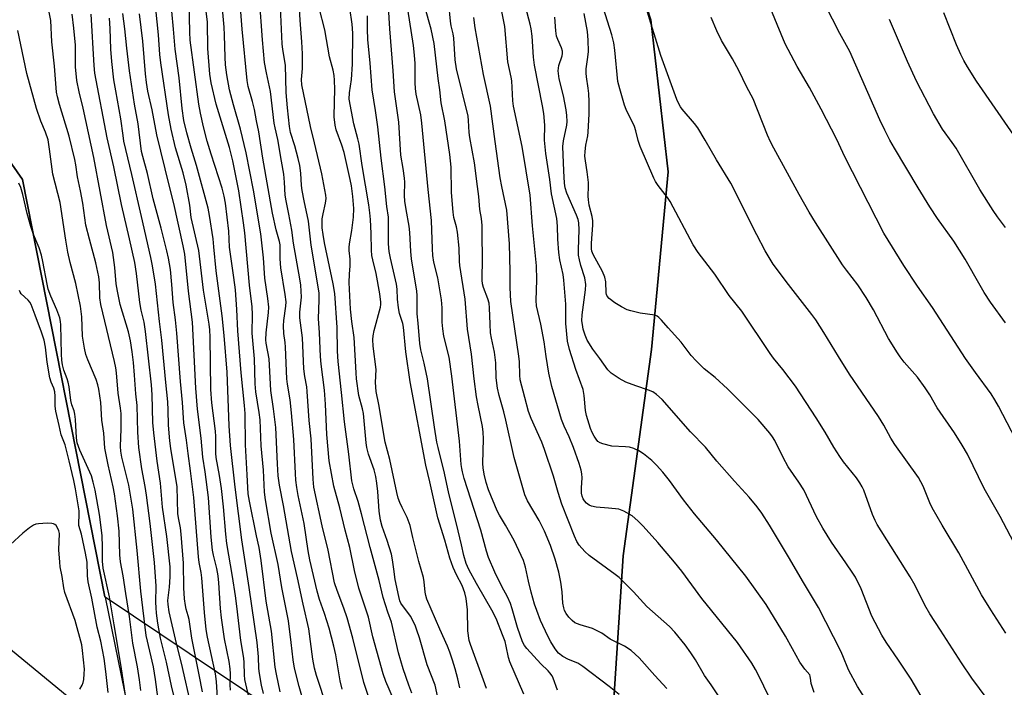
# Model space of a CAD drawing. Units: inches. Extents: x 1255771 to 1261772, y 601449 to 605450.
# Drawn here: x 1257703 to 1258007, y 603327 to 603533 of the extents above; entities that cross this region are included whole.
import ezdxf

# ---------------------------------------------------------------- set-up
doc = ezdxf.new("R2010")
doc.units = ezdxf.units.IN
doc.header["$MEASUREMENT"] = 0
for name, color, linetype in [('NTRL-Farm Land', 3, 'Continuous'), ('NTRL-Pasture Land', 2, 'Continuous'), ('NTRL-Trees', 3, 'Continuous'), ('Undefined', 1, 'Continuous'), ('UTIL-Cross Country Transmission Line', 1, 'Continuous')]:
    doc.layers.add(name, color=color, linetype=linetype)

msp = doc.modelspace()

# ---------------------------------------------------------------- linework, layer by layer
at = {"layer": 'NTRL-Farm Land'}
msp.add_polyline3d([(1257885.53, 603310.97, 0), (1257889.24, 603367.65, 0), (1257897.97, 603431.12, 0), (1257903.17, 603485.85, 0), (1257897.76, 603532.57, 0), (1257881.55, 603582.63, 0), (1257861.06, 603637.17, 0), (1257849.32, 603704.92, 0), (1257837.75, 603820.69, 0), (1257821.48, 603908.59, 0), (1257829.51, 603977.7, 0)], dxfattribs=at)
at = {"layer": 'NTRL-Pasture Land'}
msp.add_polyline3d([(1257672.9, 603528.32, 0), (1257704.37, 603483.47, 0), (1257729.67, 603355, 0), (1257729.82, 603354.9, 0), (1257739.63, 603306.75, 0), (1257752.32, 603244.44, 0), (1257762.39, 603207.47, 0), (1257781.8, 603136.16, 0), (1257793.96, 603093.79, 0), (1257769.11, 603091.67, 0), (1257759.03, 603089.98, 0), (1257719.65, 603083.37, 0), (1257640.35, 603074.42, 0)], dxfattribs=at)
at = {"layer": 'NTRL-Trees'}
msp.add_lwpolyline([(1257828.49, 604019.15), (1257828.49, 603894.8), (1257849.19, 603719.72), (1257849.32, 603704.92), (1257861.06, 603637.17), (1257881.55, 603582.63), (1257897.76, 603532.57), (1257903.17, 603485.85), (1257897.97, 603431.12), (1257889.24, 603367.65), (1257885.53, 603310.97), (1257863.87, 603279.01), (1257807.07, 603303.13), (1257729.82, 603354.9), (1257729.67, 603355), (1257704.37, 603483.47), (1257672.9, 603528.32)], dxfattribs=at)
at = {"layer": 'Undefined'}
for points, elevation in [([(1257802.74, 603326.6), (1257802.11, 603329.19), (1257800.81, 603337.19), (1257800.22, 603339.89), (1257798.72, 603345.44), (1257797.31, 603349.91), (1257795.75, 603354.26), (1257795.03, 603356.84), (1257792.82, 603366.42), (1257792.32, 603369.25), (1257791.11, 603377.58), (1257789.17, 603386.22), (1257788.76, 603388.69), (1257788.5, 603390.91), (1257788.35, 603392.98), (1257787.84, 603403.47), (1257787.14, 603411.65), (1257786.71, 603415.66), (1257785.91, 603420.47), (1257785.72, 603422.17), (1257785.34, 603431.86), (1257785.2, 603433.34), (1257784.79, 603436.1), (1257784.67, 603438.38), (1257784.78, 603440.11), (1257785.46, 603444.44), (1257785.5, 603445.78), (1257785.22, 603448.04), (1257783.9, 603456.29), (1257783.7, 603459.02), (1257783.65, 603463.37), (1257783.45, 603464.41), (1257782.45, 603467.99), (1257781.29, 603473.07), (1257778.29, 603490.02), (1257777.14, 603498.07), (1257776.42, 603501.52), (1257775.78, 603505.03), (1257775.2, 603507.41), (1257773.86, 603512.05), (1257773.52, 603513.86), (1257771.96, 603529.73), (1257770.33, 603551.01)], 700), ([(1257824.26, 603325.42), (1257823.24, 603327.87), (1257821.57, 603332.88), (1257820.12, 603337.85), (1257817.91, 603347.28), (1257816.81, 603350.32), (1257815.37, 603354.89), (1257814.16, 603360.1), (1257811.34, 603370.26), (1257808.75, 603380.62), (1257807.7, 603384.37), (1257806.31, 603388.28), (1257805.78, 603390.77), (1257804.85, 603398.91), (1257803.45, 603408.84), (1257802.58, 603417.91), (1257801.48, 603427.47), (1257801.3, 603430.66), (1257801.25, 603437.88), (1257800.48, 603448.34), (1257799.98, 603451.33), (1257797.3, 603463.98), (1257796.88, 603466.49), (1257796.64, 603468.57), (1257796.56, 603469.99), (1257796.61, 603471.31), (1257796.87, 603472.9), (1257797.67, 603476.19), (1257797.79, 603477.56), (1257797.73, 603478.68), (1257796.55, 603485.2), (1257794.29, 603494.73), (1257793.02, 603499.72), (1257790.33, 603512.6), (1257790.28, 603514.23), (1257790.53, 603517.56), (1257790.58, 603520.13), (1257790.55, 603522.12), (1257790.36, 603525.82), (1257789.84, 603532.49), (1257789.24, 603542.81)], 706), ([(1257791.48, 603320.59), (1257789.49, 603327.45), (1257788.11, 603333.09), (1257787.65, 603335.71), (1257787.09, 603340.99), (1257786.2, 603347.63), (1257784.23, 603357.89), (1257783.04, 603364.99), (1257780.95, 603374.61), (1257779.13, 603384.89), (1257778.84, 603387.22), (1257778.53, 603394.02), (1257777.84, 603401.46), (1257777.5, 603409.49), (1257777.23, 603411.77), (1257776.23, 603418.09), (1257775.97, 603420.54), (1257775.82, 603428.29), (1257775.08, 603436.12), (1257775.16, 603441.87), (1257775.1, 603444.24), (1257774.25, 603450.99), (1257772.76, 603467.06), (1257772.42, 603470.09), (1257770.99, 603479.98), (1257769.12, 603489.16), (1257768.05, 603493.32), (1257764.01, 603506.66), (1257762.44, 603513.23), (1257762, 603515.87), (1257761.41, 603523.73), (1257761.26, 603531.83), (1257760.16, 603541.27)], 696), ([(1257798.15, 603320.92), (1257794.86, 603330.85), (1257794.25, 603333.07), (1257793.72, 603335.85), (1257792.52, 603345.17), (1257790.74, 603352.84), (1257789.03, 603360.9), (1257787.14, 603368.99), (1257784.68, 603383.11), (1257783.47, 603389.44), (1257783.1, 603392.28), (1257782.81, 603395.92), (1257782.31, 603407.1), (1257781.67, 603412.84), (1257780.77, 603418.55), (1257780.26, 603428.3), (1257779.4, 603433.06), (1257779.27, 603434.13), (1257779.35, 603436.27), (1257780.12, 603442.54), (1257780.14, 603444.14), (1257779.85, 603446.82), (1257778.98, 603453.09), (1257778.53, 603459.32), (1257777.73, 603466.78), (1257775.44, 603480.14), (1257773.25, 603491.65), (1257771.44, 603498.96), (1257769.29, 603506.39), (1257768.06, 603511.03), (1257767.24, 603515.64), (1257766.89, 603518.77), (1257766.73, 603521.08), (1257766.58, 603527.87), (1257766.45, 603530.32), (1257765.4, 603541.6)], 698), ([(1257812.29, 603320.05), (1257809.42, 603328.71), (1257806, 603342.3), (1257804.3, 603348.56), (1257803.28, 603351.56), (1257801.19, 603356.95), (1257800.44, 603359.36), (1257798.43, 603369.37), (1257796.58, 603376.92), (1257794.06, 603388.78), (1257793.83, 603391.27), (1257793.21, 603403.61), (1257792.63, 603409.27), (1257792.02, 603418.22), (1257791.87, 603419.65), (1257791.3, 603422.87), (1257790.99, 603425.21), (1257790.5, 603434.78), (1257789.71, 603440.88), (1257789.73, 603442.62), (1257790.24, 603447.23), (1257790, 603450.89), (1257789.73, 603452.84), (1257787.82, 603463.83), (1257787.22, 603467.84), (1257786.33, 603472.77), (1257785.47, 603476.92), (1257785.26, 603478.63), (1257785.05, 603482.64), (1257784.8, 603485.09), (1257784.04, 603489.04), (1257783, 603495.75), (1257782.13, 603499.35), (1257781.86, 603500.74), (1257780.74, 603510.52), (1257779.43, 603516.25), (1257778.89, 603519.41), (1257778.22, 603526.43), (1257777.34, 603539.24)], 702), ([(1258010.19, 603403.49), (1258004.88, 603413.66), (1258003.75, 603415.66), (1258002.54, 603417.5), (1257997.72, 603424.05), (1257994.71, 603428.33), (1257984.52, 603444.06), (1257979.94, 603450.62), (1257975.71, 603457.01), (1257969.53, 603466.96), (1257957.54, 603490.44), (1257955.03, 603495.75), (1257950.28, 603505.11), (1257946.66, 603511.75), (1257942.82, 603518.2), (1257939.16, 603525.19), (1257933.46, 603538.91)], 738), ([(1258007.01, 603439.4), (1258002.41, 603445.75), (1258000.45, 603448.72), (1257999.14, 603450.87), (1257994.58, 603458.95), (1257991.06, 603464.49), (1257986.08, 603471.46), (1257983.73, 603475.02), (1257980.06, 603480.89), (1257972.8, 603493.07), (1257971.39, 603495.59), (1257969.79, 603498.63), (1257968.25, 603501.83), (1257959.05, 603522.83), (1257955.98, 603528.39), (1257949.28, 603541.54)], 740), ([(1257745.98, 603324.2), (1257745.32, 603329.6), (1257744.7, 603333.5), (1257742.45, 603343.2), (1257740.76, 603356.75), (1257739.67, 603369.35), (1257738.33, 603382), (1257737.09, 603389.39), (1257734.91, 603398.07), (1257734.57, 603399.82), (1257734.52, 603401.32), (1257734.74, 603406.75), (1257734.67, 603411.41), (1257734.51, 603413.1), (1257733.83, 603417.67), (1257733.28, 603423.93), (1257733.07, 603425.55), (1257732.67, 603427.48), (1257728.49, 603444.98), (1257728.2, 603447.09), (1257728.02, 603451.7), (1257727.8, 603453.46), (1257726.89, 603457.85), (1257724.93, 603465.09), (1257723.89, 603469.39), (1257722.91, 603476.17), (1257722.23, 603479.93), (1257721.31, 603484.24), (1257720.77, 603487.97), (1257720.46, 603489.64), (1257718.7, 603496.77), (1257715.76, 603506.53), (1257715.13, 603508.86), (1257714.85, 603510.33), (1257714.22, 603518.32), (1257713.4, 603525.84), (1257713.04, 603532.38), (1257712.32, 603535.96)], 678), ([(1257774.38, 603322.98), (1257772.83, 603329.58), (1257772.68, 603331.09), (1257772.61, 603334.8), (1257772.5, 603336.19), (1257771.54, 603341.65), (1257770.37, 603352.21), (1257769.95, 603355.36), (1257769.01, 603361.35), (1257767.21, 603371.46), (1257766.9, 603374.31), (1257766.26, 603382.71), (1257765.63, 603388.35), (1257765.02, 603392.35), (1257763.94, 603397.9), (1257763.87, 603399.27), (1257763.87, 603404.37), (1257763.78, 603406.03), (1257762.67, 603414.73), (1257762.31, 603418.8), (1257762.1, 603434.98), (1257761.99, 603437.22), (1257761.82, 603438.94), (1257760.07, 603449.43), (1257758.58, 603461.56), (1257756.31, 603471.76), (1257755.91, 603475.52), (1257754.72, 603481.75), (1257753.76, 603485.5), (1257751.46, 603493.21), (1257750.07, 603498.92), (1257749.27, 603503.38), (1257746.92, 603519.38), (1257746.66, 603521.95), (1257746.25, 603528), (1257745.4, 603535.98)], 690), ([(1257783.69, 603325.87), (1257782.52, 603331.26), (1257782.13, 603333.45), (1257781.02, 603344.48), (1257779.35, 603353.74), (1257777.87, 603366.23), (1257777.16, 603370.24), (1257776.36, 603373.85), (1257774.2, 603384.52), (1257773.86, 603386.77), (1257773.47, 603392.55), (1257773.05, 603401.8), (1257772.85, 603411.43), (1257772.72, 603413.92), (1257771.67, 603423.92), (1257770.66, 603436.93), (1257770.37, 603443.5), (1257769.89, 603449.55), (1257769.45, 603453.28), (1257768.1, 603462.68), (1257767.82, 603467.59), (1257766.86, 603476.13), (1257766.45, 603478.32), (1257765.78, 603480.78), (1257762.44, 603491.23), (1257761.24, 603495.25), (1257760.09, 603499.62), (1257759.12, 603503.83), (1257758.65, 603506.59), (1257755.97, 603526.36), (1257755.82, 603528.77), (1257755.65, 603538.06)], 694), ([(1257818.59, 603323.52), (1257816.21, 603329.05), (1257815.4, 603331.36), (1257812.25, 603342.76), (1257810.89, 603348.77), (1257808.6, 603355.56), (1257807.94, 603357.76), (1257806.51, 603363.17), (1257805.09, 603370.19), (1257803.66, 603375.54), (1257802.05, 603382.4), (1257800.23, 603389.09), (1257798.76, 603396.93), (1257798.02, 603405.04), (1257797.59, 603414.37), (1257797.3, 603418.68), (1257796.27, 603426.62), (1257796.06, 603428.98), (1257795.81, 603436.28), (1257795.46, 603440.69), (1257795.72, 603446.37), (1257795.66, 603448.54), (1257793.23, 603463.21), (1257792.39, 603470.61), (1257791.04, 603476.89), (1257790.44, 603480.08), (1257790.27, 603481.56), (1257790.01, 603485.42), (1257789.7, 603487.72), (1257789.21, 603489.89), (1257788.16, 603493.76), (1257786.82, 603497.95), (1257786.5, 603499.77), (1257785.9, 603505.47), (1257785.5, 603510.24), (1257785.29, 603518.67), (1257784.52, 603523.4), (1257784.31, 603525.23), (1257783.75, 603536.48)], 704), ([(1257832.42, 603323.19), (1257831.37, 603327.87), (1257828.91, 603334.12), (1257826.53, 603342.45), (1257825.77, 603344.83), (1257825.19, 603346.35), (1257823.77, 603349.14), (1257822.99, 603350.25), (1257821.29, 603352.34), (1257820.84, 603353.08), (1257820.53, 603353.79), (1257820.16, 603355.17), (1257819.12, 603360.36), (1257818.62, 603363.57), (1257818.29, 603366.45), (1257817.98, 603368.13), (1257816.64, 603372.42), (1257815.09, 603376.72), (1257814.59, 603378.6), (1257814.15, 603381.4), (1257813.73, 603387.47), (1257813.47, 603390.07), (1257813.16, 603392.07), (1257812.62, 603394.16), (1257810.85, 603398.98), (1257810.4, 603400.96), (1257810.2, 603402.38), (1257809.36, 603411.45), (1257809.06, 603412.89), (1257807.92, 603416.96), (1257807.18, 603422.14), (1257807.02, 603423.94), (1257806.44, 603434.8), (1257805.71, 603439.75), (1257805.31, 603443.56), (1257804.94, 603451.71), (1257805.03, 603454.34), (1257805.23, 603456.85), (1257805.25, 603458.94), (1257804.94, 603461.65), (1257804.92, 603462.5), (1257805.05, 603463.66), (1257805.73, 603467.72), (1257806.24, 603471.87), (1257806.32, 603474.54), (1257806.07, 603478.25), (1257805.65, 603481.45), (1257805.27, 603483.49), (1257803.34, 603491.79), (1257802.67, 603494.03), (1257800.92, 603498.72), (1257800.56, 603500.13), (1257800.26, 603502.71), (1257800.44, 603507.38), (1257800.5, 603511.18), (1257800.45, 603513.99), (1257800.31, 603515.4), (1257799.97, 603517.13), (1257798.9, 603521.18), (1257797.46, 603529.45), (1257795.63, 603536.3)], 708), ([(1257838.96, 603327.01), (1257838.41, 603329.77), (1257837.59, 603332.88), (1257836.77, 603335.59), (1257835.91, 603338.03), (1257835.18, 603339.9), (1257832.79, 603345.12), (1257828.86, 603354.38), (1257828.5, 603355.41), (1257828.32, 603356.51), (1257828.04, 603359.62), (1257827.81, 603361.04), (1257826.4, 603365.94), (1257824.54, 603373.3), (1257823.7, 603376.97), (1257822.82, 603379.42), (1257821.19, 603382.54), (1257820.5, 603384.09), (1257820.01, 603385.42), (1257819.56, 603387.16), (1257817.39, 603397.32), (1257816.02, 603402.59), (1257814.02, 603414.19), (1257813.21, 603418.21), (1257813.02, 603421), (1257813.19, 603424.98), (1257812.31, 603432.13), (1257812.21, 603434.27), (1257812.33, 603435.36), (1257812.66, 603437.02), (1257814.55, 603444.19), (1257814.66, 603444.97), (1257814.64, 603445.75), (1257814.31, 603448.23), (1257813.2, 603454.5), (1257812.16, 603458.71), (1257811.93, 603460.04), (1257811.79, 603461.73), (1257811.7, 603466.82), (1257811.46, 603471.14), (1257811.3, 603473.23), (1257810.97, 603475.65), (1257808.9, 603487.8), (1257808.02, 603494.3), (1257807.63, 603495.98), (1257806.33, 603500.55), (1257804.96, 603508.16), (1257805.01, 603510.12), (1257805.66, 603514.21), (1257805.91, 603518.94), (1257806, 603528.5), (1257805.87, 603531.21), (1257805.17, 603536.17)], 710), ([(1257858.72, 603325.1), (1257854.37, 603335.03), (1257853.96, 603336.4), (1257853.26, 603339.88), (1257852.9, 603341.26), (1257852.16, 603343.35), (1257850.39, 603347.88), (1257849.22, 603350.2), (1257844.09, 603359.13), (1257841.79, 603363.45), (1257840.97, 603365.3), (1257840.26, 603367.77), (1257839.45, 603371.07), (1257838, 603377.52), (1257835.64, 603386.82), (1257834.3, 603393.12), (1257832.28, 603400.98), (1257831.92, 603402.67), (1257831.14, 603407.23), (1257829.03, 603422.14), (1257828.04, 603426.99), (1257827, 603431.01), (1257826.67, 603432.99), (1257826.18, 603439.29), (1257825.87, 603442.11), (1257825.84, 603447.72), (1257825.77, 603449.09), (1257824.09, 603459.04), (1257823.88, 603461.33), (1257823.59, 603467.18), (1257823.43, 603469.09), (1257822.47, 603474.19), (1257822.07, 603476.79), (1257822, 603478.54), (1257822.06, 603482.68), (1257821.99, 603483.87), (1257821.58, 603486.81), (1257820.84, 603490.98), (1257820.24, 603501.11), (1257818.91, 603510.39), (1257818.49, 603516.91), (1257817.4, 603529.81), (1257817.02, 603536.54)], 714), ([(1257869.09, 603326.29), (1257867.77, 603330.05), (1257867.38, 603330.79), (1257866.74, 603331.7), (1257866.19, 603332.31), (1257863.93, 603334.45), (1257859.57, 603339.14), (1257858.85, 603340.04), (1257858.3, 603341.2), (1257856.78, 603345.64), (1257855.11, 603351.39), (1257854.56, 603353.01), (1257853.62, 603355.05), (1257851.93, 603358.24), (1257849.75, 603362.66), (1257847.86, 603367.1), (1257847.22, 603369.14), (1257845.44, 603375.51), (1257840.37, 603391.49), (1257839.79, 603393.46), (1257839.56, 603394.51), (1257839.38, 603395.78), (1257838.9, 603402.94), (1257836.53, 603422.97), (1257835.69, 603428.76), (1257834.09, 603435.23), (1257833.74, 603437.55), (1257833.56, 603439.6), (1257833.56, 603443.95), (1257833.39, 603446.38), (1257832.18, 603453.22), (1257831.03, 603458.02), (1257830.69, 603460.05), (1257830.53, 603462.15), (1257830.26, 603470.86), (1257829.24, 603480.38), (1257827.32, 603500.82), (1257826.95, 603503.36), (1257825.59, 603509.71), (1257825.31, 603511.45), (1257825.21, 603513.17), (1257825.2, 603519.19), (1257825.05, 603521.72), (1257824.69, 603524.67), (1257822.99, 603535.85)], 716), ([(1258001.36, 603323.71), (1257996.58, 603330), (1257993.4, 603334.75), (1257987.01, 603344.78), (1257983.66, 603349.84), (1257982.11, 603352.51), (1257979.15, 603358.49), (1257977.67, 603361.21), (1257967.43, 603377.3), (1257966.81, 603378.52), (1257966.05, 603380.43), (1257963.39, 603387.87), (1257962.9, 603388.92), (1257962.16, 603390.17), (1257961.1, 603391.62), (1257957.14, 603396.61), (1257955.99, 603398.22), (1257954.12, 603401.12), (1257951.5, 603405.71), (1257948.72, 603410.16), (1257942.36, 603419.87), (1257938.45, 603424.98), (1257935.55, 603428.49), (1257934.5, 603429.87), (1257925.81, 603442.96), (1257921.96, 603447.8), (1257917.53, 603454.29), (1257912.35, 603460.99), (1257910.78, 603463.32), (1257903.7, 603476.67), (1257902.88, 603477.9), (1257900.08, 603481.56), (1257899.25, 603482.81), (1257898.68, 603483.85), (1257894.47, 603493.58), (1257893.85, 603495.49), (1257893.2, 603498.44), (1257892.78, 603499.74), (1257890.23, 603504.94), (1257889.67, 603506.27), (1257888.21, 603511.32), (1257887.65, 603513.59), (1257886.74, 603523.22), (1257886.4, 603525.52), (1257885.77, 603527.99), (1257883.12, 603536.36)], 732), ([(1257752.9, 603316.83), (1257750.19, 603327.7), (1257748.65, 603334.95), (1257746.88, 603342.34), (1257746.05, 603346.93), (1257745.61, 603350.07), (1257745.48, 603351.71), (1257745.43, 603353.36), (1257745.53, 603358.33), (1257744.94, 603365.66), (1257743.6, 603377.62), (1257742.49, 603386.36), (1257742.09, 603389.01), (1257741.09, 603394.47), (1257740.12, 603400.96), (1257739.81, 603405.68), (1257739.62, 603413.96), (1257739.23, 603417.49), (1257738.86, 603423.21), (1257738.5, 603427.17), (1257738.11, 603430.45), (1257737.59, 603433.84), (1257736.97, 603436.61), (1257734.44, 603445.03), (1257733.54, 603449.08), (1257733.15, 603451.37), (1257732.78, 603456.36), (1257732.14, 603460.95), (1257730.19, 603469.27), (1257726.3, 603490.17), (1257723.05, 603505.39), (1257721.78, 603510.43), (1257721.06, 603513.89), (1257720.7, 603518.07), (1257720.62, 603524.76), (1257720.18, 603530.05), (1257719.61, 603534.35)], 680), ([(1257756.47, 603320.68), (1257753.26, 603334.65), (1257751.71, 603340.71), (1257749.46, 603350.47), (1257749.15, 603352.73), (1257749.09, 603353.87), (1257749.55, 603358.06), (1257749.81, 603361.17), (1257749.85, 603362.59), (1257749.77, 603364.3), (1257748.73, 603373.65), (1257747.47, 603382.67), (1257746.84, 603390.06), (1257745.83, 603396.83), (1257744.75, 603405.54), (1257744.49, 603408.67), (1257744.28, 603417.19), (1257744.1, 603420.23), (1257742.25, 603436.66), (1257741.76, 603439.54), (1257740.88, 603443.29), (1257740.44, 603445.6), (1257739.4, 603454.57), (1257738.88, 603457.88), (1257737.31, 603465.17), (1257734.81, 603475.77), (1257732.5, 603487.3), (1257730.45, 603496.28), (1257726.62, 603516.15), (1257726.41, 603518.5), (1257725.47, 603534.29)], 682), ([(1257759.72, 603325.84), (1257758.76, 603331.06), (1257756.47, 603342.29), (1257755.64, 603348.04), (1257755.37, 603349.18), (1257754.72, 603351.29), (1257754.48, 603352.41), (1257754.26, 603354.39), (1257754.06, 603357.77), (1257753.92, 603365.38), (1257753.24, 603374.3), (1257753.01, 603376.32), (1257752.34, 603379.39), (1257752.17, 603380.68), (1257751.98, 603388.9), (1257749.99, 603400.7), (1257749.67, 603403.02), (1257749.27, 603407.86), (1257749.2, 603412.53), (1257749.08, 603415.08), (1257748.44, 603421.02), (1257747.25, 603433.97), (1257746.51, 603439.75), (1257745.32, 603451.2), (1257744.37, 603456.89), (1257743.87, 603459.43), (1257740.93, 603472.06), (1257738.02, 603485), (1257735.59, 603495.25), (1257735.3, 603497), (1257734.64, 603502.1), (1257733.04, 603510.75), (1257732.49, 603514.11), (1257731.82, 603519.79), (1257731.5, 603523.5), (1257731.31, 603529.89), (1257731.12, 603533.13)], 684), ([(1257764.33, 603323.98), (1257764.03, 603328.98), (1257763.76, 603331.35), (1257761.31, 603342.62), (1257760.9, 603344.97), (1257760.33, 603350.19), (1257759.59, 603360.94), (1257759.34, 603362.56), (1257758.73, 603365.6), (1257758.51, 603367.34), (1257757.06, 603385.59), (1257756.08, 603393.77), (1257755.32, 603399.17), (1257754.88, 603403.28), (1257754.04, 603408.57), (1257753.61, 603414.87), (1257752.95, 603421.31), (1257751.88, 603436.22), (1257751.46, 603440.25), (1257750.7, 603445.61), (1257750.36, 603451.14), (1257749.89, 603455.75), (1257749.3, 603459.22), (1257748.81, 603461.5), (1257747.05, 603468.47), (1257744.62, 603477.51), (1257742.82, 603485.34), (1257741.38, 603490.48), (1257741.03, 603492.02), (1257739.96, 603500.6), (1257738.86, 603506.64), (1257737.26, 603516.89), (1257736.44, 603523.89), (1257735.89, 603529.84), (1257735.22, 603534.53)], 686), ([(1257768.4, 603326.32), (1257768.25, 603327.95), (1257768.39, 603331.31), (1257768.32, 603332.91), (1257767.96, 603335.15), (1257766.58, 603342.17), (1257765.65, 603348.6), (1257765.35, 603351.43), (1257764.82, 603359.33), (1257764.57, 603361.53), (1257764.14, 603363.81), (1257763.12, 603367.85), (1257762.83, 603369.4), (1257762.47, 603373.38), (1257761.58, 603385.59), (1257760.54, 603393.53), (1257759.87, 603397.99), (1257759.34, 603403.86), (1257758.21, 603412.79), (1257757.69, 603419.26), (1257756.73, 603439.52), (1257755.49, 603449.14), (1257754.3, 603460.45), (1257753.82, 603463.04), (1257750.92, 603476.05), (1257749.45, 603481.69), (1257745.71, 603497.19), (1257744.25, 603504.84), (1257742.93, 603510.6), (1257742.5, 603513.26), (1257742.21, 603515.96), (1257741.43, 603526), (1257740.39, 603534.43)], 688), ([(1257778.52, 603325.27), (1257777.91, 603327.84), (1257777.28, 603331.46), (1257777.13, 603333), (1257776.98, 603336.64), (1257776.57, 603341), (1257774.11, 603357.95), (1257771.86, 603372.59), (1257769.81, 603388.76), (1257768.35, 603401.66), (1257767.95, 603407.63), (1257767.35, 603424.16), (1257766.45, 603435.41), (1257765.82, 603441.46), (1257763.93, 603455.32), (1257763.28, 603462.77), (1257763, 603465.19), (1257761.93, 603472.38), (1257761.52, 603474.58), (1257757.96, 603487.76), (1257756.29, 603493.11), (1257754.94, 603497.79), (1257754.05, 603501.62), (1257753.46, 603505.29), (1257752.54, 603514.75), (1257751.39, 603523.51), (1257750.86, 603529.73), (1257750.29, 603535.19)], 692), ([(1257847.23, 603326.89), (1257846.24, 603329.37), (1257842.27, 603340.39), (1257841.9, 603341.64), (1257841.48, 603344.55), (1257841.31, 603351.07), (1257840.89, 603354.54), (1257840.56, 603356.23), (1257839.67, 603358.56), (1257837.99, 603361.8), (1257836.9, 603364.11), (1257835.87, 603366.95), (1257834.34, 603372.48), (1257832.25, 603379.35), (1257829.77, 603390.42), (1257828.48, 603395.54), (1257823.74, 603421.18), (1257822.37, 603430.45), (1257821.64, 603437.99), (1257821.39, 603439.14), (1257820.45, 603442.23), (1257820.09, 603443.97), (1257819.82, 603446.63), (1257819.69, 603449.75), (1257819.5, 603451.2), (1257817.67, 603459.24), (1257817.28, 603461.27), (1257817.07, 603463.64), (1257817.07, 603470.12), (1257816.98, 603471.88), (1257816.56, 603475.12), (1257815.94, 603481.21), (1257814.79, 603489.99), (1257813.76, 603499.64), (1257813.06, 603504.72), (1257812.04, 603511), (1257811.38, 603519.28), (1257810.7, 603526.53), (1257810.54, 603529.7), (1257810.56, 603533.81)], 712), ([(1257963.53, 603324.11), (1257961.43, 603327.47), (1257958.62, 603332.62), (1257956.91, 603336.94), (1257956.31, 603338.3), (1257949.44, 603351.77), (1257944.75, 603359.5), (1257940.19, 603367.35), (1257934.29, 603377.05), (1257931.92, 603380.8), (1257930.52, 603382.71), (1257928.06, 603385.71), (1257923.57, 603390.61), (1257918.14, 603396.81), (1257914.64, 603401.13), (1257910.02, 603405.77), (1257901.25, 603415.78), (1257899.55, 603417.28), (1257898.38, 603418.07), (1257897.04, 603418.64), (1257893.13, 603419.94), (1257890.1, 603421.06), (1257888.04, 603422.22), (1257885.58, 603423.84), (1257884.56, 603424.88), (1257882.11, 603428.4), (1257879.95, 603431.2), (1257878.18, 603434.05), (1257877.53, 603435.58), (1257876.98, 603437.45), (1257876.72, 603438.81), (1257876.6, 603439.92), (1257876.65, 603441.81), (1257877.66, 603449.47), (1257877.76, 603451.19), (1257877.52, 603453.24), (1257876.24, 603457.03), (1257875.82, 603458.74), (1257875.57, 603460.18), (1257875.54, 603461.94), (1257875.73, 603468.01), (1257875.6, 603470.14), (1257875.37, 603471.19), (1257874.94, 603472.48), (1257871.92, 603479.23), (1257871.46, 603480.86), (1257871.24, 603482.3), (1257870.97, 603486.16), (1257870.72, 603493.59), (1257870.93, 603495.31), (1257871.93, 603500.16), (1257871.99, 603501.33), (1257871.93, 603503.11), (1257871.73, 603504.86), (1257870.93, 603509.16), (1257869.54, 603514.44), (1257869.27, 603516.87), (1257869.32, 603517.7), (1257869.49, 603518.56), (1257870.47, 603521.45), (1257870.59, 603522.21), (1257870.58, 603522.98), (1257870.32, 603524), (1257869.16, 603526.51), (1257868.79, 603527.53), (1257868.52, 603529.15), (1257868.22, 603533.36)], 728), ([(1257981, 603324.5), (1257977.98, 603329.67), (1257974.03, 603335.6), (1257970.2, 603341.12), (1257968.88, 603343.22), (1257965.88, 603349.12), (1257962.55, 603357.55), (1257960.76, 603361.09), (1257960, 603362.34), (1257957.84, 603365.55), (1257953.39, 603371.91), (1257950.73, 603376.19), (1257948.83, 603379.71), (1257944.88, 603387.92), (1257943.36, 603390.28), (1257940.1, 603395.04), (1257938.56, 603397.93), (1257935.94, 603403.16), (1257935.25, 603404.32), (1257934.45, 603405.44), (1257930.86, 603409.61), (1257921.36, 603419), (1257917.55, 603422.54), (1257914.22, 603425.22), (1257911.8, 603427.64), (1257910.26, 603429.33), (1257907.1, 603433.4), (1257903.11, 603437.79), (1257901.08, 603440.2), (1257900.3, 603441.01), (1257899.7, 603441.45), (1257899.01, 603441.73), (1257894.48, 603442.36), (1257891.61, 603443.02), (1257890.51, 603443.4), (1257888.72, 603444.32), (1257886.72, 603445.5), (1257884.99, 603446.85), (1257884.35, 603447.59), (1257884.15, 603448.09), (1257884.07, 603448.62), (1257883.95, 603452), (1257883.62, 603453.35), (1257882.88, 603455.17), (1257880.04, 603460.37), (1257879.66, 603461.37), (1257879.53, 603462.11), (1257879.53, 603463.88), (1257879.89, 603469.37), (1257879.9, 603470.76), (1257879.73, 603472.04), (1257878.85, 603475.6), (1257878.57, 603477.21), (1257878.51, 603478.31), (1257878.63, 603481.42), (1257878.6, 603482.57), (1257878.24, 603485.83), (1257877.64, 603489.2), (1257877.51, 603490.64), (1257877.55, 603492.08), (1257877.76, 603494.03), (1257878.36, 603496.9), (1257878.52, 603498), (1257878.82, 603503.64), (1257878.83, 603507.38), (1257878.71, 603509.86), (1257878.54, 603511.51), (1257877.97, 603515.03), (1257877.85, 603516.21), (1257877.92, 603517.52), (1257878.44, 603521.05), (1257878.58, 603522.8), (1257878.55, 603526.31), (1257878.26, 603528.98), (1257877.3, 603534.52)], 730), ([(1258007.14, 603343.85), (1258002.51, 603351.01), (1257999.63, 603355.7), (1257992.61, 603368.6), (1257987.5, 603377.1), (1257984.45, 603382.44), (1257983.71, 603384.01), (1257981.59, 603389.08), (1257980.18, 603391.77), (1257972.96, 603401.87), (1257971.72, 603403.86), (1257969.54, 603407.84), (1257967.91, 603410.54), (1257962.73, 603417.97), (1257958.97, 603423.59), (1257955.56, 603429.01), (1257951.08, 603436.41), (1257948.55, 603440.25), (1257947.38, 603441.88), (1257940.15, 603451.12), (1257935.5, 603457.44), (1257934.21, 603459.41), (1257933.02, 603461.47), (1257930.4, 603466.42), (1257928.48, 603470.22), (1257926.27, 603474.88), (1257922.42, 603482.29), (1257918.03, 603489.49), (1257914.53, 603495.57), (1257912.25, 603499.3), (1257911.24, 603500.69), (1257907.48, 603505.1), (1257906.96, 603505.83), (1257906.41, 603506.78), (1257905.84, 603508.08), (1257900.88, 603521.64), (1257898.83, 603528.26), (1257897.64, 603531.82), (1257896.74, 603534.97)], 734), ([(1258010.54, 603369.85), (1258005.31, 603379.74), (1258000.41, 603388.39), (1257995.31, 603398.92), (1257993.68, 603401.74), (1257991.33, 603405.5), (1257985.98, 603413.2), (1257983.73, 603417.2), (1257982.28, 603419.35), (1257979.92, 603422.62), (1257975.84, 603427.29), (1257974.56, 603428.91), (1257973.73, 603430.11), (1257970.94, 603434.55), (1257966.32, 603443.37), (1257964.05, 603447.17), (1257961.53, 603451.03), (1257958.01, 603455.51), (1257956.82, 603457.18), (1257948.5, 603470.24), (1257946.55, 603473.44), (1257943.5, 603478.82), (1257935.69, 603493.04), (1257934.66, 603495.05), (1257933.73, 603497.12), (1257929.3, 603508.26), (1257927.39, 603511.89), (1257924.92, 603517.02), (1257922.96, 603520.57), (1257919.58, 603526.24), (1257918.07, 603529.24), (1257916.38, 603533.26)], 736), ([(1258007.03, 603468.7), (1258004.53, 603472.01), (1258003.24, 603473.87), (1257999.08, 603480.34), (1257991.78, 603493.05), (1257990.58, 603494.88), (1257987.6, 603498.98), (1257984.78, 603503.62), (1257979.6, 603513.66), (1257976.78, 603519.78), (1257971.25, 603532.65)], 742), ([(1258013.41, 603491.46), (1257998.07, 603513.69), (1257995.34, 603518.08), (1257994.2, 603520.11), (1257993.26, 603521.91), (1257991.94, 603524.86), (1257988.05, 603534.71)], 744), ([(1257740.77, 603326.28), (1257740.41, 603329.53), (1257739.73, 603333.5), (1257738.27, 603340.77), (1257737.28, 603348.99), (1257736.11, 603356.07), (1257735.38, 603361.51), (1257734.52, 603365.83), (1257734.35, 603368.02), (1257734.08, 603375.22), (1257733.58, 603379.97), (1257732.64, 603386.77), (1257732.28, 603388.89), (1257730.71, 603395.69), (1257729.67, 603400.76), (1257729.41, 603405.44), (1257728.72, 603409.44), (1257728.45, 603414.79), (1257727.87, 603418.97), (1257727.57, 603420.29), (1257727.07, 603421.94), (1257724.47, 603427.95), (1257723.89, 603429.6), (1257723.39, 603431.6), (1257722.85, 603435.29), (1257722.58, 603441.19), (1257722.17, 603444.44), (1257720.74, 603451.41), (1257719.02, 603457.9), (1257718.28, 603461.13), (1257717.66, 603464.77), (1257715.94, 603476.33), (1257713.7, 603485.13), (1257712.68, 603492.78), (1257712.22, 603495.63), (1257711.46, 603498.02), (1257710, 603501.42), (1257708.64, 603505.27), (1257705.68, 603516.08), (1257702.87, 603529.32)], 676), ([(1257736.1, 603324.66), (1257734.75, 603333.61), (1257732.52, 603346.39), (1257731.15, 603355), (1257729.18, 603363.88), (1257728.97, 603366), (1257729, 603370.37), (1257728.82, 603373.95), (1257728, 603380.33), (1257726.72, 603387.88), (1257726.13, 603390.37), (1257725.56, 603392.31), (1257722.04, 603400.14), (1257721.21, 603402.38), (1257720.96, 603403.94), (1257720.65, 603409.62), (1257720.48, 603411.3), (1257720.24, 603412.28), (1257719.57, 603414.16), (1257719.21, 603415.46), (1257718.67, 603419.69), (1257718.42, 603421.06), (1257718.08, 603422.11), (1257717.03, 603424.74), (1257716.61, 603426.41), (1257716.42, 603427.88), (1257716.31, 603429.66), (1257716.12, 603438.72), (1257716.02, 603439.78), (1257715.8, 603440.87), (1257714.96, 603443.35), (1257713.08, 603447.6), (1257712.28, 603449.67), (1257711.91, 603451.21), (1257710.65, 603458.26), (1257710.18, 603460.21), (1257709.51, 603462.4), (1257707.74, 603466.52), (1257706.89, 603468.96), (1257705.76, 603472.94), (1257704.48, 603478.79), (1257703.79, 603480.97), (1257703.25, 603482.29)], 674), ([(1257730.67, 603325.66), (1257730.04, 603332.08), (1257729.52, 603336.03), (1257728.45, 603341.36), (1257727.33, 603345.69), (1257725.67, 603354.62), (1257724.61, 603359.68), (1257724.39, 603361.46), (1257724.21, 603365.71), (1257723.75, 603368.52), (1257722.48, 603374.34), (1257721.73, 603376.97), (1257721.68, 603377.82), (1257721.83, 603380.14), (1257721.77, 603381.52), (1257720.64, 603388.31), (1257720.11, 603390.89), (1257718.66, 603396.85), (1257717.93, 603400.19), (1257717.45, 603401.77), (1257716.25, 603404.91), (1257715.68, 603407.8), (1257714.61, 603412.13), (1257714.42, 603413.66), (1257714.43, 603416.76), (1257714.33, 603418.07), (1257714, 603419.2), (1257713.12, 603421.12), (1257712.75, 603422.46), (1257711.9, 603427.29), (1257711.42, 603431.84), (1257710.97, 603433.99), (1257710.21, 603436.46), (1257708.27, 603441.75), (1257706.99, 603444.97), (1257706.57, 603445.71), (1257706.06, 603446.36), (1257703.94, 603448.31), (1257703.61, 603448.75), (1257703.39, 603449.25)], 672), ([(1257721.99, 603326.68), (1257722.69, 603327.87), (1257723.02, 603328.74), (1257723.19, 603329.6), (1257723.37, 603331.36), (1257723.39, 603332.84), (1257722.86, 603338.51), (1257722.56, 603340.23), (1257720.51, 603347.76), (1257717.42, 603356.42), (1257717.03, 603357.81), (1257716.54, 603361.27), (1257715.97, 603364.29), (1257715.79, 603365.69), (1257715.53, 603369.53), (1257715.69, 603374.5), (1257715.57, 603375.34), (1257715.13, 603376.32), (1257714.66, 603376.97), (1257714.3, 603377.32), (1257713.86, 603377.55), (1257713.34, 603377.66), (1257711.91, 603377.68), (1257709.29, 603377.55), (1257708.45, 603377.41), (1257707.68, 603377.09), (1257706.5, 603376.27), (1257704.47, 603374.63), (1257700.64, 603371.12)], 670)]:
    msp.add_lwpolyline(points, dxfattribs=dict(at, elevation=elevation))
for points in [[(1257937.09, 603318.28, 724), (1257931.03, 603330.78, 724), (1257930.03, 603332.71, 724), (1257928.86, 603334.67, 724), (1257924.43, 603341.01, 724), (1257913.53, 603354.57, 724), (1257907.36, 603362.9, 724), (1257905.07, 603365.71, 724), (1257899.93, 603371.72, 724), (1257895.44, 603376.8, 724), (1257893.79, 603378.45, 724), (1257892.03, 603379.95, 724), (1257889.51, 603381.36, 724), (1257887.91, 603381.98, 724), (1257884.81, 603382.38, 724), (1257880.97, 603382.63, 724), (1257879.53, 603382.91, 724), (1257878.82, 603383.26, 724), (1257877.97, 603383.89, 724), (1257877.39, 603384.54, 724), (1257876.91, 603385.25, 724), (1257876.62, 603385.97, 724), (1257876.43, 603386.96, 724), (1257876.44, 603388.6, 724), (1257876.65, 603391.63, 724), (1257876.55, 603392.93, 724), (1257876.36, 603393.98, 724), (1257875.71, 603396.11, 724), (1257873.96, 603400.96, 724), (1257872.6, 603404.28, 724), (1257871.07, 603407.57, 724), (1257870.26, 603409.57, 724), (1257867.29, 603419.76, 724), (1257866.4, 603423.85, 724), (1257865.54, 603429, 724), (1257864.93, 603433.51, 724), (1257863.97, 603438.98, 724), (1257862.6, 603444.61, 724), (1257862.47, 603446.2, 724), (1257862.68, 603452.59, 724), (1257862.56, 603456.91, 724), (1257861.39, 603469.23, 724), (1257860.66, 603478.65, 724), (1257858.2, 603493.6, 724), (1257855.5, 603506.01, 724), (1257855.31, 603507.61, 724), (1257854.95, 603513.8, 724), (1257854.79, 603514.92, 724), (1257853.8, 603519.7, 724), (1257852.89, 603530.52, 724), (1257851.21, 603538.86, 724)], [(1257888.06, 603324.98, 718), (1257884.94, 603327.5, 718), (1257876.82, 603333.66, 718), (1257875.35, 603334.59, 718), (1257872.47, 603335.81, 718), (1257870.69, 603336.71, 718), (1257869.4, 603337.73, 718), (1257868.36, 603339.03, 718), (1257867, 603341.18, 718), (1257866.07, 603342.99, 718), (1257863.85, 603347.79, 718), (1257862.66, 603350.82, 718), (1257862.01, 603352.77, 718), (1257860.95, 603356.47, 718), (1257860.1, 603359.87, 718), (1257859.2, 603364.13, 718), (1257858.54, 603366.23, 718), (1257855.68, 603372.36, 718), (1257853.03, 603377.06, 718), (1257851.17, 603380.15, 718), (1257850.47, 603381.48, 718), (1257847.83, 603387.97, 718), (1257847.1, 603390.21, 718), (1257846.44, 603392.8, 718), (1257846.14, 603394.71, 718), (1257846.05, 603396.1, 718), (1257846.29, 603403.69, 718), (1257846.21, 603405.72, 718), (1257845.95, 603407.45, 718), (1257844.59, 603413.9, 718), (1257844.14, 603416.58, 718), (1257843.43, 603422.09, 718), (1257842.62, 603429.75, 718), (1257841.3, 603437.4, 718), (1257840.6, 603446.65, 718), (1257838.97, 603457.01, 718), (1257838.86, 603458.29, 718), (1257838.75, 603462.33, 718), (1257838.27, 603467.2, 718), (1257837.98, 603468.84, 718), (1257837.19, 603471.78, 718), (1257836.91, 603473.39, 718), (1257836.42, 603479.4, 718), (1257836.28, 603487.28, 718), (1257835.94, 603491.14, 718), (1257834.37, 603501.45, 718), (1257833.24, 603507.07, 718), (1257832.8, 603510.99, 718), (1257832.3, 603514.53, 718), (1257831.1, 603525.25, 718), (1257830.2, 603529.73, 718), (1257828.2, 603536.62, 718)], [(1257902.72, 603326.86, 720), (1257899.01, 603330.86, 720), (1257894.17, 603336.27, 720), (1257892.99, 603337.43, 720), (1257891.74, 603338.49, 720), (1257889.72, 603339.88, 720), (1257885.3, 603342.06, 720), (1257882.71, 603343.87, 720), (1257881.31, 603344.63, 720), (1257879.79, 603345.28, 720), (1257876, 603346.39, 720), (1257874.43, 603347.04, 720), (1257873.55, 603347.72, 720), (1257872.57, 603348.76, 720), (1257871.69, 603349.88, 720), (1257871.22, 603350.8, 720), (1257870.99, 603351.65, 720), (1257870.74, 603353.11, 720), (1257870.47, 603356.63, 720), (1257870.1, 603359.56, 720), (1257869.46, 603362.67, 720), (1257868.37, 603366.59, 720), (1257866.91, 603370.82, 720), (1257865.05, 603375.25, 720), (1257863.4, 603378.54, 720), (1257859.79, 603384.58, 720), (1257858.98, 603386.48, 720), (1257855.72, 603397.93, 720), (1257853.18, 603409.37, 720), (1257852.51, 603411.99, 720), (1257851.08, 603417, 720), (1257850.54, 603419.26, 720), (1257850.22, 603422.4, 720), (1257850.03, 603427, 720), (1257849.89, 603428.67, 720), (1257849.65, 603430.3, 720), (1257848.73, 603434.61, 720), (1257848.47, 603436.29, 720), (1257848.28, 603438.96, 720), (1257848.13, 603443.93, 720), (1257848, 603445.4, 720), (1257847.63, 603446.74, 720), (1257846.28, 603450.17, 720), (1257846, 603451.32, 720), (1257845.83, 603452.48, 720), (1257845.95, 603459.34, 720), (1257845.91, 603466.21, 720), (1257845.82, 603469.27, 720), (1257845.63, 603471.48, 720), (1257845.15, 603474.25, 720), (1257844.83, 603478.25, 720), (1257844.45, 603481.33, 720), (1257843.46, 603488.55, 720), (1257842.02, 603496.35, 720), (1257841.86, 603497.89, 720), (1257841.67, 603501.57, 720), (1257841.52, 603502.94, 720), (1257837.93, 603517.46, 720), (1257837.6, 603520.27, 720), (1257837.16, 603526.9, 720), (1257836.92, 603528.29, 720), (1257836.33, 603530.69, 720), (1257836.12, 603532.13, 720), (1257835.63, 603537.47, 720)], [(1257948.06, 603325.6, 726), (1257947.18, 603328.41, 726), (1257947.02, 603329.26, 726), (1257946.89, 603330.59, 726), (1257946.73, 603331.08, 726), (1257945.17, 603332.82, 726), (1257943.69, 603334.95, 726), (1257941.45, 603339.09, 726), (1257939.23, 603342.92, 726), (1257933.32, 603352.64, 726), (1257927.03, 603361.41, 726), (1257917.99, 603372.58, 726), (1257911.23, 603380.55, 726), (1257907.9, 603384.86, 726), (1257903.56, 603390.86, 726), (1257901.53, 603393.4, 726), (1257899.55, 603395.57, 726), (1257898.08, 603397, 726), (1257895.52, 603399.01, 726), (1257894.06, 603399.94, 726), (1257892.51, 603400.64, 726), (1257891.18, 603401.08, 726), (1257890.01, 603401.22, 726), (1257885.83, 603401.4, 726), (1257882.99, 603402.09, 726), (1257882.2, 603402.39, 726), (1257881.52, 603402.85, 726), (1257880.97, 603403.52, 726), (1257880.34, 603404.52, 726), (1257879.78, 603405.58, 726), (1257879.25, 603406.86, 726), (1257877.97, 603410.84, 726), (1257877.71, 603412.37, 726), (1257877.31, 603417, 726), (1257876.96, 603418.8, 726), (1257874.67, 603425.03, 726), (1257872.8, 603431.14, 726), (1257872.16, 603433.72, 726), (1257871.63, 603439.14, 726), (1257871.58, 603445.05, 726), (1257871.03, 603452.48, 726), (1257870.77, 603454.23, 726), (1257869.77, 603458.78, 726), (1257869.44, 603461.01, 726), (1257869.14, 603465.09, 726), (1257869.09, 603469.1, 726), (1257868.89, 603471.44, 726), (1257867.19, 603479.06, 726), (1257866.66, 603483.47, 726), (1257865.46, 603491.4, 726), (1257865.05, 603495.5, 726), (1257865.12, 603500.15, 726), (1257864.82, 603503.73, 726), (1257864.45, 603506.08, 726), (1257861.99, 603518.65, 726), (1257861.7, 603521.13, 726), (1257861.24, 603527.51, 726), (1257860.92, 603529.8, 726), (1257860.63, 603531.21, 726), (1257859.32, 603536.25, 726)], [(1257922, 603319.54, 722), (1257916.4, 603327.95, 722), (1257914.35, 603330.82, 722), (1257911.54, 603335.65, 722), (1257910.11, 603337.85, 722), (1257908.32, 603340.28, 722), (1257905.14, 603344.17, 722), (1257903.51, 603345.88, 722), (1257896.59, 603352.06, 722), (1257892.46, 603356.6, 722), (1257888, 603361.04, 722), (1257886.85, 603361.95, 722), (1257878.8, 603367.77, 722), (1257877.5, 603368.95, 722), (1257875.74, 603370.9, 722), (1257875.01, 603372.06, 722), (1257874.29, 603373.67, 722), (1257870.43, 603383.61, 722), (1257869.23, 603387.16, 722), (1257867.81, 603392.2, 722), (1257865.09, 603400.37, 722), (1257864.21, 603402.65, 722), (1257860.93, 603409.95, 722), (1257860.18, 603412.08, 722), (1257858.95, 603416.34, 722), (1257857.56, 603421.81, 722), (1257857.41, 603423.27, 722), (1257857.31, 603427.38, 722), (1257857.19, 603429.13, 722), (1257854.73, 603445.93, 722), (1257854.47, 603450.2, 722), (1257854.51, 603455.13, 722), (1257854.32, 603463.66, 722), (1257853.45, 603474.06, 722), (1257851.91, 603481.26, 722), (1257851.42, 603483.97, 722), (1257849.82, 603495.11, 722), (1257848.45, 603506, 722), (1257846.27, 603515.77, 722), (1257843.69, 603530.12, 722), (1257843.3, 603533.32, 722)]]:
    msp.add_polyline3d(points, dxfattribs=at)
at = {"layer": 'UTIL-Cross Country Transmission Line'}
msp.add_lwpolyline([(1258797.26, 602444), (1258238.56, 602898.13), (1258069.27, 603035.74), (1258048.46, 603052.65), (1257739.63, 603306.75), (1257670.9, 603363.3)], dxfattribs=at)

doc.saveas('drawing.dxf')
